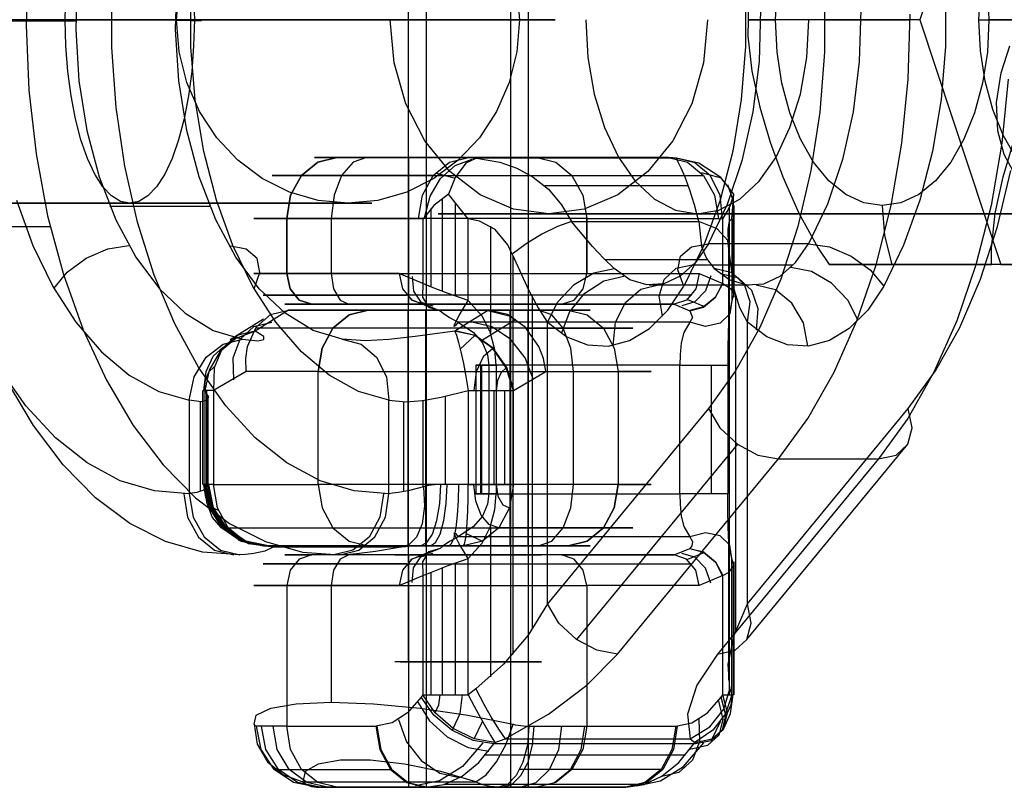
# Model space of a CAD drawing. Units: millimetres. Extents: x -2515 to 2515, y -3087 to 3087.
# Drawn here: x 741 to 773, y -25 to 0 of the extents above; entities that cross this region are included whole.
import ezdxf

# ---------------------------------------------------------------- set-up
doc = ezdxf.new("R2010")
doc.units = ezdxf.units.MM
doc.header["$LTSCALE"] = 700
doc.layers.add('Freeride-Steel-Galvanised', color=7, linetype='Continuous')

# ---------------------------------------------------------------- blocks, each defined once
blk = doc.blocks.new('A$C1E2367BA')
at = {"layer": 'Freeride-Steel-Galvanised', "flags": 128}
for points in [[(741.14, -5.903), (741.674, -7.385), (742.328, -8.726), (743.079, -9.89), (743.918, -10.862), (744.825, -11.621), (745.789, -12.151), (746.781, -12.44), (746.781, -15.495), (745.648, -15.407), (744.528, -15.07), (743.444, -14.483), (742.408, -13.664), (741.441, -12.624), (740.561, -11.38)], [(753.955, 21.003), (753.955, -20.999)], [(754.537, 21.003), (754.537, -20.999)], [(757.296, 21.003), (757.296, -20.999)], [(757.877, 21.003), (757.877, -20.999)], [(751.795, -10.448), (752.414, -10.601), (752.92, -11.03), (753.241, -11.677), (753.321, -12.44), (753.879, -12.496), (754.425, -12.448), (755.027, -12.335), (755.915, -12.119), (755.915, -15.198), (755.019, -15.198), (754.811, -15.206), (754.626, -15.23), (754.518, -15.25), (754.449, -15.27), (754, -15.387), (753.638, -15.459), (753.438, -15.483), (753.321, -15.495), (752.189, -15.407), (751.069, -15.07), (749.981, -14.483), (748.949, -13.664), (747.981, -12.624), (747.102, -11.38), (746.319, -9.946), (745.644, -8.352), (745.094, -6.622), (744.677, -4.787), (744.396, -2.872), (744.255, -0.909), (744.259, 1.067)], [(763.779, -12.714), (764.152, -13.341), (764.722, -13.875), (765.393, -14.232), (766.067, -14.356), (767.027, -13.035), (767.886, -11.526), (768.633, -9.843), (769.259, -8.017), (769.753, -6.073), (770.106, -4.038), (770.315, -1.942), (770.375, 0.182)], [(773.583, -1.942), (773.375, -4.038), (773.021, -6.073), (772.527, -8.017), (771.905, -9.843), (771.154, -11.526), (770.295, -13.035), (769.339, -14.356), (769.914, -14.232), (770.303, -13.875), (770.444, -13.341), (770.315, -12.714)], [(767.577, 0.913), (767.573, -1.063), (767.42, -3.022), (767.127, -4.933), (766.698, -6.764), (766.14, -8.482), (765.457, -10.064), (764.666, -11.482), (763.779, -12.714), (758.511, -19.102), (758.511, -9.892), (758.844, -9.221), (759.378, -8.651), (760.025, -8.27), (760.695, -8.137)], [(764.072, -20.74), (764.646, -20.616), (765.035, -20.262), (765.176, -19.728), (765.051, -19.102), (770.315, -12.714), (771.206, -11.482), (771.997, -10.064), (772.68, -8.482), (773.238, -6.764), (773.668, -4.933)], [(768.757, 0.322), (768.709, -1.36), (768.508, -3.006), (768.159, -4.572), (767.669, -6.025), (767.051, -7.322), (763.783, -7.322), (764.397, -6.025), (764.887, -4.572), (765.24, -3.006), (765.441, -1.36), (765.489, 0.322)], [(764.987, 0.885), (764.987, -0.87), (764.847, -2.604), (764.57, -4.291), (764.156, -5.893), (763.622, -7.374), (762.972, -8.715)], [(741.517, 1.946), (741.457, -0.178), (741.541, -2.298), (741.778, -4.382), (742.155, -6.405), (742.669, -8.332), (743.316, -10.135), (744.083, -11.789), (744.958, -13.271), (745.933, -14.556), (746.989, -15.628), (748.11, -16.467), (749.282, -17.061), (750.49, -17.406), (751.711, -17.495), (751.912, -17.483), (752.265, -17.454), (752.887, -17.374), (753.654, -17.242), (749.531, -17.242), (749.258, -17.374), (748.905, -17.454), (748.628, -17.483), (748.439, -17.495), (747.218, -17.406), (746.014, -17.061), (744.841, -16.467), (743.717, -15.628), (742.661, -14.556), (741.69, -13.271), (740.814, -11.789)], [(775.737, -6.347), (773.127, -6.347), (770.543, -6.347), (768.033, -6.347), (765.643, -6.347), (763.411, -6.347), (761.376, -6.347), (759.57, -6.347), (758.029, -6.347), (756.776, -6.347), (755.833, -6.347), (755.216, -6.347), (754.936, -6.347), (754.999, -6.347), (755.399, -6.347), (756.136, -6.347), (757.195, -6.347), (758.556, -6.347), (776.471, -6.347)], [(771.528, 0.885), (771.528, -0.87), (771.387, -2.604), (771.11, -4.291), (770.697, -5.893), (770.163, -7.374), (769.512, -8.715), (768.986, -9.494), (768.384, -10.092), (767.733, -10.49), (767.051, -10.671), (766.36, -10.63), (765.686, -10.365), (765.051, -9.892), (764.807, -9.422), (764.63, -8.856), (764.461, -7.659), (764.409, -7.214), (764.056, -6.836), (763.462, -6.591), (763.321, -6.049), (763.16, -5.543), (763.012, -5.146), (762.883, -4.853), (762.787, -4.656), (762.731, -4.524), (762.466, -4.5), (755.925, -4.5), (756.19, -4.524), (756.953, -4.656), (757.511, -4.853), (758.045, -5.146), (758.539, -5.543), (758.973, -6.049), (759.298, -6.591), (758.832, -6.76), (758.326, -7.013), (757.816, -7.322), (757.355, -7.659), (757.21, -7.358), (756.797, -6.856), (756.287, -6.583), (755.917, -6.511)], [(751.711, -17.495), (752.333, -17.342), (752.859, -16.908), (753.205, -16.258), (753.321, -15.495), (753.321, -12.44), (752.329, -12.151), (751.366, -11.621), (750.458, -10.862), (749.619, -9.89), (748.868, -8.726), (748.214, -7.385), (747.68, -5.903), (747.266, -4.301), (746.985, -2.619), (746.845, -0.881), (746.845, 0.874)], [(765.068, 0.535), (765.074, 0.003), (765.068, -0.533), (765.194, -1.679), (765.453, -2.858), (765.793, -3.999), (766.212, -5.139), (766.733, -6.319), (767.369, -7.465), (767.726, -7.997), (767.902, -7.997), (768.406, -7.997), (769.056, -7.997), (769.775, -7.997), (770.57, -7.997), (771.485, -7.997), (772.5, -7.997), (773.035, -7.997), (773.032, -7.465), (773.158, -6.319), (773.417, -5.139), (773.757, -3.999)], [(773.71, 0.003), (772.954, 0.003)], [(778.657, 8), (773.347, 8), (770.693, 0), (773.347, -7.997), (778.657, -7.997), (781.311, 0)], [(755.915, -12.119), (756.75, -12.119), (757.396, -12.119), (757.163, -11.38), (756.718, -10.749), (756.128, -10.328), (755.481, -10.179), (754.184, -10.36), (753.317, -10.456), (752.554, -10.497), (751.795, -10.448), (750.844, -10.155), (749.932, -9.597), (749.081, -8.794), (748.314, -7.766), (747.656, -6.538), (747.114, -5.14), (746.708, -3.615), (746.451, -1.993), (746.343, -0.318), (746.391, 1.364)], [(743.123, 1.364), (743.075, -0.318), (743.179, -1.993), (743.44, -3.615), (743.846, -5.14), (744.384, -6.538), (745.046, -7.766), (745.813, -8.794), (746.66, -9.597), (747.576, -10.155), (748.527, -10.448), (749.029, -10.497), (749.226, -10.456), (749.234, -10.36), (748.941, -10.179), (748.31, -10.42), (747.788, -10.862), (747.435, -11.452), (747.295, -12.119), (747.295, -15.198), (747.419, -15.198), (747.411, -15.206), (747.395, -15.23), (747.379, -15.25), (747.367, -15.27), (747.23, -15.387), (747.042, -15.459), (746.889, -15.483), (746.781, -15.495), (746.917, -16.258), (747.278, -16.908), (747.812, -17.342), (748.439, -17.495)], [(763.747, 0.004), (763.616, -1.41), (763.231, -2.753), (762.614, -3.957), (761.791, -4.963), (760.807, -5.718), (759.712, -6.19), (758.556, -6.347), (758.556, -6.347), (757.4, -6.19), (756.305, -5.718), (755.317, -4.963), (754.498, -3.957), (753.877, -2.753), (753.496, -1.41), (753.365, 0.004)], [(759.76, 0.004), (759.831, -1.238), (760.041, -2.427), (760.377, -3.527), (760.83, -4.488), (761.383, -5.277), (762.016, -5.864), (762.7, -6.227), (763.411, -6.347), (763.411, -6.347), (764.121, -6.227), (764.806, -5.864), (765.438, -5.277), (765.991, -4.488), (766.444, -3.527), (766.784, -2.427), (766.99, -1.238), (767.061, 0.004)], [(773.823, -5.086), (773.452, -4.406), (773.243, -3.635), (773.198, -2.7), (773.348, -1.732), (773.632, -0.856)], [(746.932, 0.854), (746.955, 0), (746.932, -0.852), (746.868, -1.689), (746.763, -2.491), (746.619, -3.241), (746.438, -3.928), (746.225, -4.532), (745.985, -5.045), (745.719, -5.457), (745.438, -5.755), (745.142, -5.938), (744.843, -5.997), (744.843, -5.997), (744.54, -5.938), (744.247, -5.755), (743.964, -5.457), (743.7, -5.045), (743.458, -4.532), (743.245, -3.928), (743.064, -3.241), (742.92, -2.491), (742.814, -1.689), (742.75, -0.852), (742.73, 0), (742.75, 0.854)], [(757.51, 1.044), (757.595, 0), (757.51, -1.042), (757.256, -2.051), (756.844, -2.999), (756.283, -3.855), (755.59, -4.594), (754.789, -5.194), (753.903, -5.636), (752.957, -5.908), (751.985, -5.997), (751.009, -5.908), (750.064, -5.636), (749.178, -5.194), (748.377, -4.594), (747.686, -3.855), (747.125, -2.999), (746.713, -2.051), (746.459, -1.042), (746.374, 0), (746.459, 1.044)], [(772.901, 1.057), (772.954, 0), (772.901, -1.054), (772.745, -2.077), (772.486, -3.037), (772.137, -3.907), (771.708, -4.654), (771.209, -5.262), (770.657, -5.711), (770.068, -5.984), (769.463, -6.076), (768.855, -5.984), (768.267, -5.711), (767.715, -5.262), (767.216, -4.654), (766.786, -3.907), (766.438, -3.037), (766.181, -2.077), (766.022, -1.054), (765.969, 0), (766.022, 1.057)], [(773.833, -4.498), (773.414, -3.776), (773.077, -2.936), (772.829, -2.008), (772.675, -1.018), (772.625, 0), (772.675, 1.021), (772.829, 2.01), (773.077, 2.939), (773.414, 3.778), (773.833, 4.501)], [(740.328, 0), (742.222, 0), (744.096, 0), (745.934, 0), (747.711, 0), (749.412, 0), (751.016, 0), (752.509, 0), (753.871, 0), (755.089, 0), (756.148, 0), (757.041, 0), (757.755, 0), (758.282, 0), (758.618, 0), (758.76, 0), (758.705, 0), (758.454, 0), (758.007, 0), (757.373, 0), (756.558, 0), (755.569, 0), (754.418, 0), (753.115, 0), (751.678, 0), (750.121, 0), (748.459, 0), (746.713, 0), (744.9, 0), (743.039, 0), (741.153, 0)], [(746.678, 0), (746.397, 0), (745.937, 0), (745.312, 0), (744.543, 0), (743.652, 0), (742.666, 0), (741.613, 0), (740.528, 0)], [(740.528, 0), (741.613, 0), (742.666, 0), (743.652, 0), (744.543, 0), (745.312, 0), (745.937, 0), (746.397, 0), (746.678, 0), (746.775, 0)], [(744.239, 0.003), (743.677, 0.003), (742.95, 0.003), (742.167, 0.003), (741.457, 0.003)], [(770.693, 0), (765.074, 0.003), (765.121, 0.003), (765.425, 0.003), (765.969, 0.003)], [(767.593, 0.001), (768.155, 0.001), (768.882, 0.001), (769.665, 0.001), (770.375, 0.001)], [(772.625, 0.003), (773.852, 0.003)], [(740.284, -0.037), (740.409, -0.037), (740.541, -0.037), (740.69, -0.033), (740.85, -0.033), (741.023, -0.033), (741.2, -0.033), (741.388, -0.033), (741.577, -0.033), (741.774, -0.033), (741.967, -0.033), (742.163, -0.033), (742.356, -0.029), (742.545, -0.029), (742.73, -0.029), (742.906, -0.029), (743.071, -0.029)], [(746.825, -0.025), (746.921, -0.025), (747.001, -0.025), (747.07, -0.025), (747.122, -0.021), (747.158, -0.021), (747.182, -0.021), (747.19, -0.021), (747.182, -0.021), (747.158, -0.021), (747.122, -0.021), (747.07, -0.021), (747.005, -0.021), (746.925, -0.021), (746.829, -0.021), (746.724, -0.021), (746.608, -0.021), (746.48, -0.021), (746.339, -0.021)], [(754.291, -6.499), (754.416, -5.732), (754.769, -5.086), (755.299, -4.652), (755.925, -4.5), (751.617, -4.5), (750.991, -4.652), (750.461, -5.086), (750.104, -5.732), (749.979, -6.499), (749.979, -8.298), (749.979, -6.499), (754.291, -6.499), (754.436, -6.511), (754.436, -8.619), (753.661, -8.298), (749.979, -8.298), (750.092, -8.8), (750.389, -9.165), (750.798, -9.297), (750.389, -9.165), (750.092, -8.8), (749.979, -8.298), (749.337, -8.298), (748.971, -8.298), (748.903, -8.298), (749.132, -8.298), (749.65, -8.298), (750.433, -8.298), (751.437, -8.298), (752.617, -8.298), (753.906, -8.298), (755.247, -8.298), (756.572, -8.298), (757.808, -8.298), (758.9, -8.298), (759.792, -8.298), (763.47, -8.298), (763.361, -8.8), (763.06, -9.165), (762.651, -9.297), (754.476, -9.297), (754.994, -9.514), (755.094, -9.591), (755.307, -9.731), (755.588, -9.888), (756.094, -10.221), (756.379, -10.566), (756.544, -10.956), (756.588, -11.297), (756.247, -11.297), (756.17, -11.297), (756.387, -11.297), (756.825, -11.297), (756.825, -15.497), (756.387, -15.497), (756.17, -15.497), (756.247, -15.497), (756.588, -15.497), (756.544, -15.838), (756.379, -16.227), (756.094, -16.573), (755.588, -16.91), (755.307, -17.062), (755.094, -17.203), (754.994, -17.283), (754.476, -17.496), (754.066, -17.633), (753.769, -17.998), (753.661, -18.496), (749.979, -18.496), (749.337, -18.496), (748.971, -18.496), (748.903, -18.496), (749.132, -18.496), (749.65, -18.496), (750.433, -18.496), (751.437, -18.496), (752.617, -18.496), (753.906, -18.496), (755.247, -18.496), (756.572, -18.496), (757.808, -18.496), (758.9, -18.496), (759.792, -18.496), (759.679, -17.998), (759.382, -17.633), (758.973, -17.496), (758.089, -17.496), (756.989, -17.496), (755.745, -17.496), (754.44, -17.496), (753.167, -17.496), (752.011, -17.496), (751.051, -17.496), (750.353, -17.496), (749.963, -17.496), (749.911, -17.496), (750.196, -17.496), (750.798, -17.496), (750.389, -17.633), (750.092, -17.998), (749.979, -18.496), (749.979, -23.097), (752.894, -23.097), (753.019, -23.864), (753.376, -24.51), (753.906, -24.944), (754.532, -25.096), (761.069, -25.096), (758.158, -25.096), (756.897, -25.096), (750.955, -25.096), (751.617, -25.096), (754.532, -25.096), (755.13, -25.004), (755.717, -24.731), (756.263, -24.285), (756.756, -23.679), (756.789, -23.631), (757.126, -23.511), (763.176, -23.511), (763.819, -23.117), (764.277, -22.543), (764.481, -21.872), (764.538, -22.069), (764.538, -17.613), (764.445, -17.111), (764.421, -16.593), (764.413, -16.011), (764.413, -15.501)], [(759.792, -6.499), (758.9, -6.499), (757.808, -6.499), (756.572, -6.499), (755.247, -6.499), (753.906, -6.499), (752.617, -6.499), (751.437, -6.499), (750.433, -6.499), (749.65, -6.499), (749.132, -6.499), (748.903, -6.499), (748.971, -6.499), (749.337, -6.499), (749.979, -6.499), (750.104, -5.732), (750.461, -5.086), (750.991, -4.652), (751.617, -4.5), (751.067, -4.5), (750.891, -4.5), (751.103, -4.5), (751.69, -4.5), (752.589, -4.5), (753.709, -4.5), (754.95, -4.5), (756.178, -4.5), (757.286, -4.5), (758.158, -4.5), (762.466, -4.5), (763.088, -4.652), (763.618, -5.086), (763.975, -5.732), (764.1, -6.499), (764.248, -6.511)], [(752.589, -4.5), (752.147, -4.652), (751.774, -5.086), (751.525, -5.732), (751.437, -6.499), (751.437, -8.298), (751.513, -8.8), (751.726, -9.165), (752.011, -9.297)], [(758.138, -4.5), (757.616, -4.5), (756.837, -4.5), (755.921, -4.5), (755.002, -4.5), (754.223, -4.5), (753.705, -4.5), (753.52, -4.5), (753.705, -4.5), (754.223, -4.5), (755.002, -4.5), (755.921, -4.5), (756.837, -4.5), (757.616, -4.5), (758.138, -4.5), (758.318, -4.5)], [(753.958, -4.5), (753.958, -9.297)], [(754.54, -4.5), (754.54, -9.297)], [(757.299, -4.5), (757.299, -9.297)], [(757.881, -4.5), (757.881, -9.297)], [(758.158, -4.5), (758.78, -4.652), (759.31, -5.086), (759.667, -5.732), (759.792, -6.499), (764.1, -6.499)], [(756.19, -4.524), (755.841, -4.684), (755.492, -5.154), (755.271, -5.704), (754.793, -6.077), (754.44, -6.507), (754.436, -6.511)], [(754.492, -6.427), (754.669, -5.764), (755.014, -5.186), (755.492, -4.769), (756.046, -4.56)], [(762.723, -4.52), (756.182, -4.52)], [(764.236, -6.511), (764.156, -5.748), (763.839, -5.102), (763.333, -4.672), (762.715, -4.52)], [(763.47, -8.298), (764.248, -8.619), (764.248, -6.511), (764.248, -6.507), (764.397, -6.262), (764.509, -6.029), (764.606, -5.704), (764.184, -5.154), (763.466, -4.684), (762.735, -4.524), (762.731, -4.524)], [(754.769, -5.086), (750.461, -5.086), (749.807, -5.086), (749.497, -5.086), (749.558, -5.086), (749.979, -5.086), (750.734, -5.086), (751.774, -5.086), (753.027, -5.086), (754.404, -5.086), (755.817, -5.086), (757.162, -5.086), (758.354, -5.086), (759.31, -5.086), (763.618, -5.086)], [(754.833, -5.009), (755.484, -5.174)], [(764.204, -5.174), (763.554, -5.009)], [(763.12, -5.431), (758.419, -5.431)], [(764.57, -5.873), (764.405, -5.399)], [(756.825, -11.297), (756.785, -10.787), (756.632, -10.201), (756.371, -9.687), (755.917, -9.181), (755.917, -6.511), (755.917, -6.507), (755.271, -5.704)], [(764.461, -7.659), (764.437, -7.358), (764.417, -6.856), (764.461, -6.583), (764.538, -6.511), (764.538, -6.507), (764.606, -5.704)], [(740.303, -5.997), (741.899, -5.997), (743.471, -5.997), (744.994, -5.997), (746.44, -5.997), (747.786, -5.997), (749.009, -5.997), (750.087, -5.997), (751, -5.997), (751.737, -5.997), (752.282, -5.997), (752.628, -5.997), (752.767, -5.997), (752.696, -5.997), (752.419, -5.997), (751.941, -5.997), (751.266, -5.997), (750.41, -5.997), (749.384, -5.997), (748.208, -5.997), (746.9, -5.997), (745.483, -5.997), (743.984, -5.997), (742.425, -5.997), (740.832, -5.997)], [(744.191, -6.092), (747.463, -6.092)], [(755.078, -8.88), (755.078, -5.841)], [(755.504, -9.04), (755.504, -5.981)], [(764.59, -5.804), (764.59, -8.9)], [(764.602, -6.069), (764.602, -9.065)], [(769.463, -6.076), (769.541, -7.055), (769.775, -7.997)], [(754.705, -8.731), (754.705, -6.17)], [(764.457, -6.146), (764.457, -8.743)], [(738.967, -6.763), (742.24, -6.763)], [(764.538, -6.511), (764.538, -9.181), (764.445, -9.687), (764.421, -10.201), (764.413, -10.783), (764.413, -11.297), (764.413, -15.497), (764.269, -15.497), (763.875, -15.497), (763.349, -15.497), (762.839, -15.497), (762.839, -11.297), (756.588, -11.297), (756.588, -15.497), (762.839, -15.497), (762.847, -15.838), (762.887, -16.227), (762.972, -16.573), (763.168, -16.91), (763.249, -17.062), (763.233, -17.203), (763.168, -17.283), (763.614, -17.4), (764.008, -17.729), (764.248, -18.175), (764.453, -18.058), (764.606, -17.845), (764.538, -17.613), (764.477, -17.183), (764.16, -16.874), (763.678, -16.773), (763.168, -16.91)], [(756.644, -6.744), (756.644, -10.229)], [(758.511, -9.892), (759.145, -10.365), (759.82, -10.63), (760.511, -10.671), (761.193, -10.49), (761.848, -10.092), (762.446, -9.494), (762.972, -8.715), (762.779, -8.181), (762.867, -7.728), (763.221, -7.426), (763.783, -7.322), (763.353, -7.94), (762.855, -8.382), (762.317, -8.631), (761.759, -8.671), (761.209, -8.506), (760.695, -8.137), (760.354, -7.808), (759.981, -7.414), (759.298, -6.591), (763.462, -6.591), (763.554, -7.418), (763.71, -7.808), (763.963, -8.137), (764.481, -8.506), (765.027, -8.671), (765.585, -8.631), (766.127, -8.382), (766.621, -7.94), (767.051, -7.322), (767.742, -7.426), (768.448, -7.728), (769.07, -8.181), (769.512, -8.715)], [(764.429, -6.68), (764.429, -9.944)], [(742.36, -8.786), (742.798, -8.248), (743.416, -7.79), (744.127, -7.485), (744.813, -7.377)], [(748.909, -8.802), (749.097, -8.26), (749.009, -7.806), (748.656, -7.501), (748.09, -7.393)], [(757.355, -7.659), (757.897, -8.852), (758.21, -9.418), (758.511, -9.896)], [(757.371, -7.703), (757.371, -20.744)], [(764.449, -7.527), (764.449, -20.829)], [(763.731, -7.844), (760.39, -7.844)], [(762.277, -9.691), (762.169, -9.04), (762.325, -8.494), (762.723, -8.125), (763.301, -7.997)], [(766.549, -8.021), (763.277, -8.021)], [(773.347, -7.997), (767.726, -7.997)], [(778.657, -7.997), (773.035, -7.997)], [(753.661, -8.298), (753.769, -8.8), (754.066, -9.165), (754.476, -9.297), (750.798, -9.297), (750.196, -9.297), (749.911, -9.297), (749.963, -9.297), (750.353, -9.297), (751.051, -9.297), (752.011, -9.297), (753.167, -9.297), (754.44, -9.297), (755.745, -9.297), (756.989, -9.297), (758.089, -9.297), (758.973, -9.297), (762.651, -9.297), (763.168, -9.514), (763.249, -9.739), (763.168, -9.888), (762.972, -10.221), (762.887, -10.566), (762.847, -10.956), (762.839, -11.297), (763.349, -11.297), (763.875, -11.297), (764.269, -11.297), (764.413, -11.297)], [(758.973, -9.297), (759.382, -9.165), (759.679, -8.8), (759.792, -8.298)], [(763.851, -8.374), (763.678, -8.86), (763.333, -9.217), (762.907, -9.35)], [(764.481, -21.872), (764.425, -21.065), (764.618, -20.122), (765.051, -19.102), (765.051, -9.892), (765.136, -9.221), (764.959, -8.651), (764.55, -8.27), (763.963, -8.137)], [(765.349, -10.145), (765.401, -9.446), (765.192, -8.848), (764.762, -8.45), (764.172, -8.31)], [(768.677, -9.835), (768.336, -9.173), (767.798, -8.607), (767.143, -8.229), (766.473, -8.097)], [(754.082, -8.39), (754.123, -8.876), (754.368, -9.229), (754.757, -9.358)], [(755.588, -9.888), (755.5, -9.992), (755.456, -10.024), (755.464, -9.976), (755.52, -9.852), (755.624, -9.667), (755.761, -9.434), (755.917, -9.181), (755.259, -8.948), (754.717, -8.739), (754.436, -8.619), (754.416, -9.069), (754.621, -9.394), (754.994, -9.514)], [(758.965, -10.257), (759.246, -9.542), (759.732, -8.936), (760.35, -8.531), (761.008, -8.386)], [(760.659, -10.65), (760.739, -9.888), (761.057, -9.245), (761.562, -8.812), (762.181, -8.659)], [(765.108, -8.679), (761.835, -8.679)], [(764.24, -8.615), (764.004, -9.065), (763.61, -9.39), (763.168, -9.51)], [(763.168, -9.514), (763.614, -9.394), (764.008, -9.069), (764.248, -8.619), (764.501, -8.784), (764.606, -8.96), (764.538, -9.181), (764.477, -9.611), (764.16, -9.92), (763.678, -10.024), (763.168, -9.888)], [(767.031, -10.675), (766.886, -9.908), (766.509, -9.261), (765.967, -8.828), (765.337, -8.675)], [(763.229, -9.004), (759.551, -9.004), (758.543, -9.004), (757.286, -9.004), (755.865, -9.004), (754.38, -9.004), (752.926, -9.004), (751.605, -9.004), (750.509, -9.004), (749.714, -9.004), (749.269, -9.004), (749.204, -9.004), (749.529, -9.004), (750.22, -9.004), (753.898, -9.004)], [(764.666, -9.008), (764.666, -19.969)], [(753.705, -9.297), (754.223, -9.297), (755.002, -9.297), (755.921, -9.297), (756.837, -9.297), (757.616, -9.297), (758.138, -9.297), (758.318, -9.297), (758.138, -9.297), (757.616, -9.297), (756.837, -9.297), (755.921, -9.297), (755.002, -9.297), (754.223, -9.297), (753.705, -9.297), (753.52, -9.297)], [(754.596, -9.374), (754.038, -9.141)], [(758.009, -9.065), (758.009, -19.925)], [(763.088, -9.141), (763.65, -9.374)], [(748.652, -11.496), (748.652, -11.492), (748.636, -11.079), (748.696, -10.685), (748.981, -10.051), (749.451, -9.641), (750.041, -9.497), (748.941, -10.179), (748.334, -10.328), (747.865, -10.749), (747.604, -11.38), (747.584, -12.119), (747.25, -12.119), (747.295, -12.119), (747.419, -12.335), (747.359, -12.448), (747.178, -12.496), (746.781, -12.44), (746.949, -11.677), (747.339, -11.03), (747.893, -10.601), (748.527, -10.448)], [(753.951, -17.198), (753.951, -9.497)], [(754.534, -17.198), (754.534, -9.497)], [(758.46, -11.496), (758.46, -11.492), (758.376, -11.079), (758.223, -10.685), (757.778, -10.051), (757.204, -9.641), (756.581, -9.497), (755.481, -10.179), (755.533, -10.316), (755.602, -10.549), (755.678, -10.862), (755.758, -11.243), (755.838, -11.669), (755.915, -12.119), (755.915, -15.198)], [(757.348, -9.714), (756.553, -9.517)], [(757.292, -17.198), (757.292, -9.497)], [(757.874, -17.198), (757.874, -9.497)], [(758.211, -17.198), (758.649, -17.045), (759.022, -16.611), (759.271, -15.961), (759.36, -15.198), (759.36, -11.496), (759.271, -10.733), (759.022, -10.083), (758.649, -9.649), (758.211, -9.497)], [(759.183, -9.497), (759.805, -9.649), (760.339, -10.083), (760.693, -10.733), (760.817, -11.496)], [(749.222, -9.794), (748.126, -10.468)], [(748.246, -11.769), (748.222, -11.051), (748.455, -10.44), (748.901, -10.031), (749.495, -9.886)], [(763.172, -9.884), (755.584, -9.884)], [(758.051, -11.773), (757.782, -11.055), (757.3, -10.44), (756.686, -10.035), (756.031, -9.89)], [(756.38, -10.468), (757.477, -9.794)], [(748.403, -10.296), (747.981, -10.665)], [(757.81, -10.083), (760.339, -10.083), (760.994, -10.083), (761.299, -10.083), (761.243, -10.083), (760.821, -10.083), (760.062, -10.083), (759.022, -10.083), (757.77, -10.083), (756.393, -10.083), (754.983, -10.083), (753.634, -10.083), (752.442, -10.083), (751.486, -10.083), (748.957, -10.083)], [(757.408, -12.115), (757.175, -11.372), (756.73, -10.741), (756.14, -10.324), (755.493, -10.175)], [(756.128, -10.328), (755.658, -10.774)], [(747.608, -11.352), (747.431, -11.508), (747.307, -11.781), (747.262, -12.119), (747.343, -11.496), (747.568, -10.994), (747.897, -10.709)], [(756.718, -10.749), (756.401, -11.026), (756.18, -11.516), (756.103, -12.119)], [(756.162, -11.297), (756.162, -15.497)], [(756.323, -11.297), (756.323, -15.497)], [(756.351, -11.297), (756.351, -15.497)], [(757.163, -11.38), (756.991, -11.528), (756.874, -11.793), (756.83, -12.119)], [(763.875, -15.497), (763.875, -11.297)], [(747.23, -15.198), (747.23, -12.119)], [(747.242, -15.198), (747.242, -12.119)], [(747.367, -15.198), (747.367, -12.119)], [(756.344, -12.119), (756.344, -15.198)], [(756.75, -12.119), (756.75, -15.198)], [(757.103, -12.119), (757.103, -15.198)], [(747.158, -15.423), (747.158, -12.496)], [(747.379, -15.25), (747.379, -12.432)], [(747.403, -15.198), (747.403, -12.271)], [(753.807, -15.427), (753.807, -12.496)], [(754.445, -15.27), (754.445, -12.444)], [(755.176, -15.198), (755.176, -12.303)], [(764.722, -13.875), (759.455, -20.262)], [(765.035, -20.262), (770.303, -13.875)], [(756.17, -21.872), (756.427, -22.378), (756.684, -22.848), (756.925, -23.233), (757.126, -23.511), (758.543, -22.708), (759.8, -21.76), (760.804, -20.74), (766.067, -14.356), (769.339, -14.356), (764.072, -20.74), (763.393, -21.76), (763.088, -22.708), (763.176, -23.511), (763.329, -23.631), (763.297, -23.679), (763.863, -23.563), (764.232, -23.233), (764.349, -22.74), (764.188, -22.153)], [(747.254, -15.198), (747.319, -15.616), (747.495, -15.921), (747.736, -16.033)], [(747.283, -15.198), (747.351, -15.776), (747.539, -16.27), (747.821, -16.599), (748.158, -16.716)], [(749.302, -17.198), (748.551, -17.045), (747.917, -16.611), (747.495, -15.961), (747.343, -15.198)], [(747.419, -15.198), (747.572, -15.961), (748.005, -16.611), (748.652, -17.045), (749.418, -17.198), (749.475, -17.202), (749.511, -17.218), (749.523, -17.23), (749.531, -17.242), (748.732, -17.133), (748.033, -16.716), (747.552, -16.057), (747.367, -15.27)], [(749.386, -17.198), (748.628, -17.045), (747.981, -16.611), (747.552, -15.961), (747.399, -15.198)], [(748.065, -16.611), (751.486, -16.611), (752.442, -16.611), (753.634, -16.611), (754.983, -16.611), (756.393, -16.611), (757.77, -16.611), (759.022, -16.611), (760.062, -16.611), (760.821, -16.611), (761.243, -16.611), (761.299, -16.611), (760.994, -16.611), (760.339, -16.611), (756.914, -16.611), (756.605, -16.503), (756.34, -16.198), (756.164, -15.736), (756.103, -15.198)], [(751.008, -15.198), (751.133, -15.961), (751.486, -16.611), (752.016, -17.045), (752.643, -17.198)], [(754.449, -15.27), (754.481, -15.909), (754.405, -16.479), (754.228, -16.916), (753.967, -17.181), (753.654, -17.242), (753.735, -17.23), (753.871, -17.218), (754.096, -17.202), (754.353, -17.198), (754.562, -17.097), (754.746, -16.816), (754.891, -16.37), (754.987, -15.816), (755.019, -15.198)], [(754.678, -17.198), (754.847, -17.097), (754.999, -16.816), (755.12, -16.37), (755.196, -15.816), (755.224, -15.198)], [(755.288, -17.198), (755.373, -17.129), (755.453, -16.929), (755.517, -16.611), (755.569, -16.198), (755.602, -15.716), (755.614, -15.198)], [(756.83, -15.198), (756.89, -15.579), (757.051, -15.861), (757.272, -15.961)], [(746.608, -15.495), (746.732, -16.262), (747.086, -16.912), (747.616, -17.346), (748.242, -17.499)], [(753.148, -15.495), (753.024, -16.262), (752.671, -16.912), (752.137, -17.346), (751.514, -17.499)], [(754.994, -17.283), (754.621, -17.4), (754.416, -17.729), (754.436, -18.175), (754.717, -18.058), (755.259, -17.845), (755.917, -17.613), (756.371, -17.111), (756.632, -16.593), (756.785, -16.011), (756.825, -15.501)], [(747.857, -16.611), (748.005, -16.611)], [(754.827, -16.611), (755.871, -16.611)], [(756.644, -16.565), (756.644, -21.479)], [(748.391, -17.001), (748.772, -17.121)], [(760.804, -20.74), (760.125, -20.616), (759.455, -20.262), (758.884, -19.728), (758.511, -19.102), (757.873, -20.122), (757.074, -21.065), (756.17, -21.872), (755.917, -22.069), (755.917, -17.613), (755.761, -17.36), (755.624, -17.131), (755.52, -16.942), (755.464, -16.822), (755.456, -16.773), (755.5, -16.801), (755.588, -16.91)], [(763.172, -16.91), (755.584, -16.91)], [(755.851, -16.796), (756.385, -17.045)], [(764.429, -16.85), (764.429, -21.587)], [(749.427, -17.198), (754.313, -17.198)], [(763.47, -18.496), (763.361, -17.998), (763.06, -17.633), (762.651, -17.496), (763.168, -17.283), (763.61, -17.404), (764.004, -17.733), (764.24, -18.179)], [(759.792, -18.496), (759.792, -23.097), (762.707, -23.097), (763.237, -22.989), (763.743, -22.667), (764.188, -22.153), (764.248, -22.069), (764.248, -18.175), (763.47, -18.496), (759.792, -18.496), (759.679, -17.998), (759.382, -17.633), (758.973, -17.496), (762.651, -17.496), (754.476, -17.496), (750.798, -17.496)], [(752.011, -17.496), (751.726, -17.633), (751.513, -17.998), (751.437, -18.496), (751.437, -22.314)], [(758.138, -17.496), (757.616, -17.496), (756.837, -17.496), (755.921, -17.496), (755.002, -17.496), (754.223, -17.496), (753.705, -17.496), (753.52, -17.496), (753.705, -17.496), (754.223, -17.496), (755.002, -17.496), (755.921, -17.496), (756.837, -17.496), (757.616, -17.496), (758.138, -17.496), (758.318, -17.496)], [(753.958, -17.496), (753.958, -25.096)], [(754.038, -17.653), (754.596, -17.42)], [(754.082, -18.403), (754.123, -17.922), (754.368, -17.564), (754.757, -17.436)], [(754.54, -17.496), (754.54, -25.096)], [(757.299, -17.496), (757.299, -25.096)], [(757.881, -17.496), (757.881, -25.096)], [(763.851, -18.424), (763.678, -17.934), (763.333, -17.576), (762.907, -17.448)], [(763.65, -17.42), (763.088, -17.653)], [(753.898, -17.789), (750.22, -17.789), (749.529, -17.789), (749.204, -17.789), (749.269, -17.789), (749.714, -17.789), (750.509, -17.789), (751.605, -17.789), (752.926, -17.789), (754.38, -17.789), (755.865, -17.789), (757.286, -17.789), (758.543, -17.789), (759.551, -17.789), (763.229, -17.789)], [(755.078, -22.069), (755.078, -17.914)], [(755.504, -22.069), (755.504, -17.757)], [(764.59, -17.898), (764.59, -22.069)], [(764.602, -17.729), (764.602, -22.069)], [(753.661, -18.496), (754.436, -18.175), (754.436, -22.069), (755.082, -22.069), (755.917, -22.069), (756.114, -22.447), (756.307, -22.808), (756.487, -23.133), (756.652, -23.414), (756.789, -23.631), (756.11, -23.511), (755.424, -23.173), (754.837, -22.667), (754.436, -22.069), (754.38, -22.153), (753.93, -22.667), (753.428, -22.989), (752.894, -23.097)], [(754.705, -22.069), (754.705, -18.062)], [(764.457, -18.054), (764.457, -22.069)], [(753.701, -20.999), (754.22, -20.999), (755, -20.999), (755.914, -20.999), (756.832, -20.999), (757.612, -20.999), (758.131, -20.999), (758.313, -20.999), (758.131, -20.999), (757.612, -20.999), (756.832, -20.999), (755.914, -20.999), (755, -20.999), (754.22, -20.999), (753.701, -20.999), (753.519, -20.999)], [(762.707, -23.097), (762.582, -23.864), (762.225, -24.51), (761.695, -24.944), (761.069, -25.096), (761.671, -25.004), (762.253, -24.731), (762.803, -24.285), (763.297, -23.679), (756.756, -23.679), (756.074, -23.563), (755.383, -23.233), (754.789, -22.74), (754.38, -22.153)], [(754.837, -22.667), (754.958, -22.402), (755.002, -22.069)], [(755.424, -23.173), (755.648, -22.683), (755.729, -22.069)], [(764.277, -23.173), (764.501, -22.683), (764.582, -22.069)], [(764.397, -22.667), (764.517, -22.402), (764.562, -22.069)], [(751.617, -25.096), (750.991, -24.944), (750.461, -24.51), (750.104, -23.864), (749.979, -23.097), (749.357, -23.097), (748.987, -23.097), (748.955, -23.089), (748.931, -23.069), (748.919, -23.049), (748.911, -23.037), (748.983, -22.736), (749.453, -22.507), (750.288, -22.362), (751.437, -22.314), (752.818, -22.362), (754.339, -22.507), (755.901, -22.736), (757.391, -23.037), (757.451, -23.049), (757.555, -23.069), (757.72, -23.089), (757.901, -23.097), (758.941, -23.097), (759.792, -23.097), (759.667, -23.864), (759.31, -24.51), (758.78, -24.944), (758.158, -25.096)], [(754.267, -22.31), (754.653, -22.924), (755.231, -23.442), (755.909, -23.792), (756.588, -23.912)], [(764.104, -22.27), (764.248, -22.88), (764.12, -23.394), (763.743, -23.735), (763.168, -23.856)], [(763.466, -22.872), (763.486, -23.595), (763.253, -24.205), (762.807, -24.615), (762.209, -24.759)], [(748.911, -23.037), (749.016, -23.691), (749.345, -24.265), (749.867, -24.691), (750.509, -24.916), (750.561, -24.956), (750.646, -25.012), (750.79, -25.072), (750.955, -25.096), (750.204, -24.944), (749.566, -24.51), (749.14, -23.864), (748.987, -23.097)], [(751.059, -25.096), (750.328, -24.944), (749.71, -24.51), (749.293, -23.864), (749.148, -23.097)], [(751.316, -25.096), (750.634, -24.944), (750.055, -24.51), (749.67, -23.864), (749.534, -23.097)], [(752.926, -23.097), (753.059, -23.86), (753.416, -24.51), (753.95, -24.944), (754.58, -25.096)], [(753.633, -22.884), (753.898, -23.611), (754.372, -24.225), (754.982, -24.635), (755.636, -24.779)], [(755.395, -23.242), (755.436, -23.181)], [(756.11, -23.511), (756.383, -22.944)], [(757.901, -23.097), (757.853, -23.715), (757.708, -24.273), (757.487, -24.715), (757.206, -25), (756.897, -25.096), (756.632, -25.072), (756.395, -25.012), (756.251, -24.956), (756.162, -24.916), (756.5, -24.691), (756.845, -24.265), (757.154, -23.691), (757.391, -23.037)], [(757.013, -25.096), (757.339, -25), (757.636, -24.715), (757.873, -24.273), (758.021, -23.715), (758.073, -23.097)], [(757.616, -25.096), (758.138, -24.944), (758.579, -24.51), (758.876, -23.864), (758.977, -23.097)], [(758.118, -25.096), (758.736, -24.944), (759.262, -24.51), (759.611, -23.864), (759.736, -23.097)], [(762.751, -23.097), (762.634, -23.86), (762.285, -24.51), (761.759, -24.944), (761.137, -25.096)], [(763.899, -23.511), (764.172, -22.944)], [(764.273, -23.181), (764.228, -23.242)], [(756.391, -23.647), (755.729, -24.414), (754.978, -24.888), (754.187, -25.052)], [(761.418, -25.052), (762.209, -24.888), (762.96, -24.414), (763.622, -23.647)], [(763.02, -24.045), (756.479, -24.045)], [(749.566, -24.51), (749.899, -24.51), (750.461, -24.51), (753.376, -24.51)], [(762.225, -24.51), (759.31, -24.51), (758.543, -24.51), (757.608, -24.51)], [(756.785, -25.092), (750.883, -25.092)], [(761.659, -25.008), (755.118, -25.008)]]:
    blk.add_lwpolyline(points, dxfattribs=at)
for points in [[(759.792, -8.298), (759.792, -6.499)], [(760.817, -15.198), (761.459, -15.198), (761.829, -15.198), (761.897, -15.198), (761.664, -15.198), (761.146, -15.198), (760.363, -15.198), (759.36, -15.198), (758.183, -15.198), (756.89, -15.198), (755.549, -15.198), (754.228, -15.198), (752.988, -15.198), (751.896, -15.198), (751.008, -15.198), (751.008, -11.496), (751.133, -10.733), (751.486, -10.083), (752.016, -9.649), (752.643, -9.497), (753.514, -9.497), (754.618, -9.497), (755.851, -9.497), (757.087, -9.497), (758.211, -9.497), (759.107, -9.497), (759.693, -9.497), (759.91, -9.497), (759.733, -9.497), (759.183, -9.497), (756.581, -9.497), (750.041, -9.497), (752.643, -9.497), (752.016, -9.649), (751.486, -10.083), (751.133, -10.733), (751.008, -11.496), (751.896, -11.496), (752.988, -11.496), (754.228, -11.496), (755.549, -11.496), (756.89, -11.496), (758.183, -11.496), (759.36, -11.496), (760.363, -11.496), (761.146, -11.496), (761.664, -11.496), (761.897, -11.496), (761.829, -11.496), (761.459, -11.496), (760.817, -11.496), (760.817, -15.198), (760.693, -15.961), (760.339, -16.611), (759.805, -17.045), (759.183, -17.198), (759.733, -17.198), (759.91, -17.198), (759.693, -17.198), (759.107, -17.198), (758.211, -17.198), (757.087, -17.198), (755.851, -17.198), (754.618, -17.198), (753.514, -17.198), (752.643, -17.198), (749.222, -17.198), (749.418, -17.198), (754.353, -17.198), (755.758, -17.198), (759.183, -17.198), (759.805, -17.045), (760.339, -16.611), (760.693, -15.961)], [(758.312, -9.497), (758.127, -9.497), (757.609, -9.497), (756.83, -9.497), (755.911, -9.497), (754.995, -9.497), (754.216, -9.497), (753.694, -9.497), (753.514, -9.497), (753.694, -9.497), (754.216, -9.497), (754.995, -9.497), (755.911, -9.497), (756.83, -9.497), (757.609, -9.497), (758.127, -9.497), (758.312, -9.497)], [(747.584, -15.198), (751.008, -15.198), (751.008, -11.496), (748.652, -11.496), (747.584, -12.119), (747.584, -15.198)], [(760.817, -15.198), (757.396, -15.198), (757.396, -12.119), (758.46, -11.496), (760.817, -11.496), (760.817, -15.198)], [(747.584, -15.198), (747.25, -15.198), (747.295, -15.198), (747.439, -15.961), (747.857, -16.611), (748.483, -17.045), (749.222, -17.198), (748.595, -17.045), (748.065, -16.611), (747.708, -15.961)], [(755.915, -15.198), (756.75, -15.198), (757.396, -15.198), (757.272, -15.961), (756.914, -16.611), (756.385, -17.045), (755.758, -17.198), (755.794, -17.145), (755.826, -16.997), (755.855, -16.76), (755.879, -16.443), (755.899, -16.065), (755.911, -15.644)], [(753.514, -17.198), (753.694, -17.198), (754.216, -17.198), (754.995, -17.198), (755.911, -17.198), (756.83, -17.198), (757.609, -17.198), (758.127, -17.198), (758.312, -17.198), (758.127, -17.198), (757.609, -17.198), (756.83, -17.198), (755.911, -17.198), (754.995, -17.198), (754.216, -17.198), (753.694, -17.198), (753.514, -17.198)], [(763.329, -23.631), (763.899, -23.511), (764.277, -23.173), (764.397, -22.667), (764.248, -22.069), (764.582, -22.069), (764.538, -22.069), (764.333, -22.691), (763.915, -23.233)], [(756.162, -24.916), (755.022, -24.579), (753.834, -24.338), (752.705, -24.209), (751.734, -24.209), (751.007, -24.338), (750.585, -24.579), (750.509, -24.916)], [(758.318, -25.096), (758.138, -25.096), (757.616, -25.096), (756.837, -25.096), (755.921, -25.096), (755.002, -25.096), (754.223, -25.096), (753.705, -25.096), (753.52, -25.096), (753.705, -25.096), (754.223, -25.096), (755.002, -25.096), (755.921, -25.096), (756.837, -25.096), (757.616, -25.096), (758.138, -25.096), (758.318, -25.096)]]:
    blk.add_lwpolyline(points, close=True, dxfattribs=at)

msp = doc.modelspace()

# ---------------------------------------------------------------- block references
msp.add_blockref('A$C1E2367BA', (0, 0))

doc.saveas('drawing.dxf')
